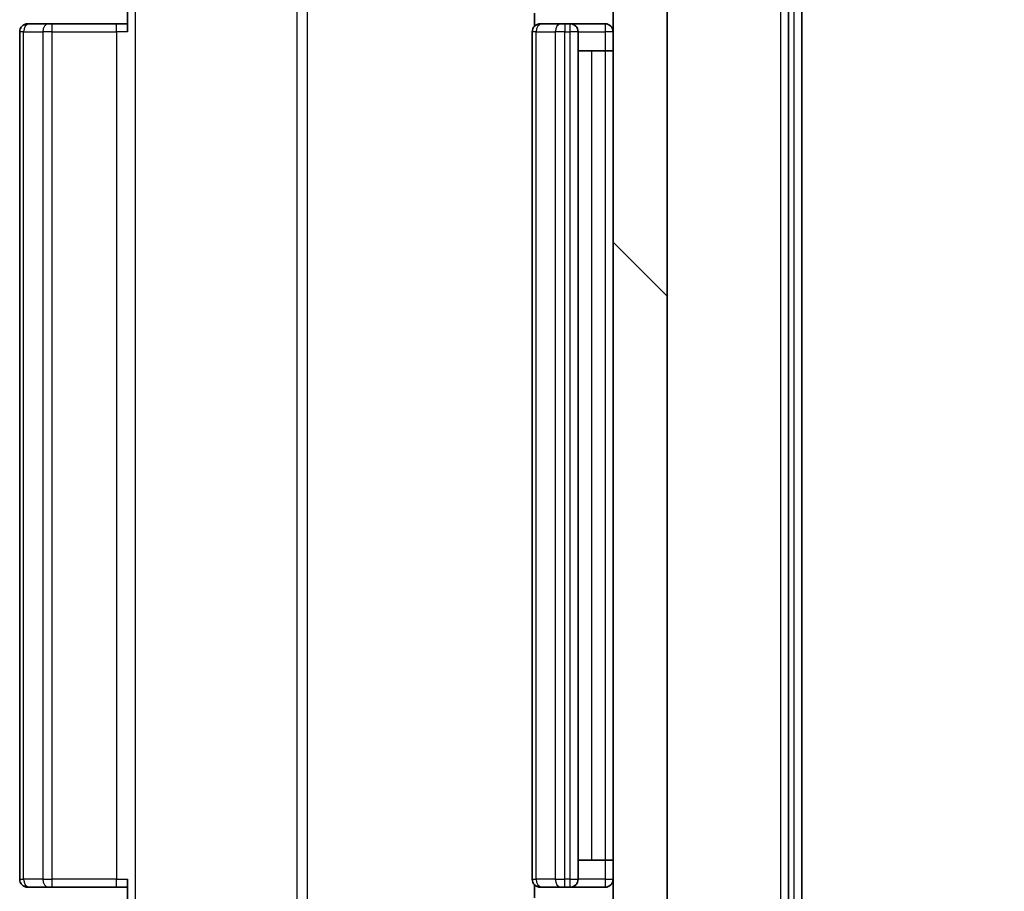
# Model space of a CAD drawing. Units: millimetres. Extents: x 36 to 10458, y 20 to 1987.
# Drawn here: x 2977 to 3014, y 1541 to 1573 of the extents above; entities that cross this region are included whole.
import ezdxf

# ---------------------------------------------------------------- set-up
doc = ezdxf.new("R2010")
doc.units = ezdxf.units.MM
doc.header["$LTSCALE"] = 2.5
doc.layers.get('Defpoints').update_dxf_attribs({"lineweight": 25})
for name, color, linetype, lineweight in [('Dimension (ISO)', 7, 'Continuous', 18), ('Hatch (ISO)', 1, 'Continuous', 18), ('Visible (ISO)', 7, 'Continuous', 35), ('Visible Narrow (ISO)', 7, 'Continuous', 25)]:
    doc.layers.add(name, color=color, linetype=linetype, lineweight=lineweight)
doc.styles.add('Note Text (TK)', font='MS PGothic.ttf')
doc.dimstyles.new('Default - Method 1b (TK)', dxfattribs={"dimscale": 2.5, "dimtxt": 2.5, "dimasz": 2.5, "dimexe": 1, "dimexo": 1.5, "dimgap": 1, "dimtad": 1, "dimrnd": 1e-08, "dimdsep": 46, "dimtxsty": 'Note Text (TK)', "dimcen": 0.09, "dimdle": 5, "dimclrd": 100, "dimclre": 100, "dimclrt": 7, "dimadec": 1, "dimazin": 1, "dimtfac": 1, "dimtmove": 0, "dimatfit": 3, "dimfxl": 1, "dimtolj": 1, "dimlwd": -1, "dimlwe": -1, "dimarcsym": 0})

# ---------------------------------------------------------------- blocks, each defined once
blk = doc.blocks.new('*D35')
at = {"layer": 'Defpoints', "color": 0}
for p in [(2981.376, 1578.718), (2982.875, 1534.718), (3088.669, 1534.718)]:
    blk.add_point(p, dxfattribs=at)
at = {"layer": 'Dimension (ISO)', "color": 100}
for p, q in [((2985.126, 1578.718), (3091.169, 1578.718)), ((3088.669, 1572.468), (3088.669, 1540.968)), ((2986.625, 1534.718), (3091.169, 1534.718))]:
    blk.add_line(p, q, dxfattribs=at)
for points in [[(3087.627, 1572.468), (3089.711, 1572.468), (3088.669, 1578.718)], [(3087.627, 1540.968), (3089.711, 1540.968), (3088.669, 1534.718)]]:
    blk.add_solid(points, dxfattribs=at)
at = {"layer": 'Dimension (ISO)', "color": 7, "insert": (3083.044, 1552.474), "char_height": 6.25, "attachment_point": 4, "rotation": 90, "style": 'Note Text (TK)'}
blk.add_mtext('\\A1;44', dxfattribs=at)

msp = doc.modelspace()

# ---------------------------------------------------------------- hatches: boundary and pattern name
at = {"layer": 'Hatch (ISO)'}
h = msp.add_hatch(dxfattribs=at)
h.set_pattern_fill('ANSI31', color=256, scale=177.8, angle=90.00021, style=0)
h.set_pattern_definition([(135.0002, (922.25, -36), (-15.71539, -15.7155), [])])
h.paths.add_polyline_path([(3001.075, 1577.3177), (2999.075, 1577.3177), (2999.075, 1536.1177), (3001.075, 1536.1177)])

# ---------------------------------------------------------------- linework, layer by layer
at = {"layer": 'Visible (ISO)'}
for p, q in [((3005.575, 1527.0073), (3005.575, 1586.4281)), ((3006.075, 1526.8263), (3006.075, 1586.6091)), ((2981.075, 1572.4177), (2981.075, 1578.2177)), ((2999.075, 1577.3177), (2999.075, 1536.1177)), ((3001.075, 1536.1177), (3001.075, 1577.3177)), ((2996.1648, 1573.1036), (2996.1648, 1572.6318)), ((2977.375, 1572.7177), (2977.4336, 1572.7177)), ((2978.1407, 1572.7177), (2977.4336, 1572.7177)), ((2978.1407, 1572.7177), (2978.2821, 1572.7177)), ((2980.6608, 1572.7177), (2978.2821, 1572.7177)), ((2980.6608, 1572.7177), (2981.075, 1572.7177)), ((2996.375, 1572.7177), (2996.4336, 1572.7177)), ((2997.1407, 1572.7177), (2996.4336, 1572.7177)), ((2997.1407, 1572.7177), (2997.2821, 1572.7177)), ((2997.475, 1572.7177), (2997.2821, 1572.7177)), ((2998.775, 1572.7177), (2997.475, 1572.7177)), ((2977.075, 1572.4177), (2977.075, 1541.0177)), ((2996.075, 1572.4177), (2996.075, 1541.0177)), ((2997.775, 1541.0177), (2997.775, 1572.4177)), ((2997.775, 1571.7177), (2998.275, 1571.7177)), ((2998.775, 1571.7177), (2998.275, 1571.7177)), ((2998.775, 1571.7177), (2999.075, 1571.7177)), ((2997.775, 1541.7177), (2998.275, 1541.7177)), ((2998.775, 1541.7177), (2998.275, 1541.7177)), ((2998.775, 1541.7177), (2999.075, 1541.7177)), ((2977.4336, 1540.7177), (2977.375, 1540.7177)), ((2977.4336, 1540.7177), (2978.1407, 1540.7177)), ((2978.2821, 1540.7177), (2978.1407, 1540.7177)), ((2978.2821, 1540.7177), (2980.6608, 1540.7177)), ((2981.075, 1540.7177), (2980.6608, 1540.7177)), ((2981.075, 1535.2177), (2981.075, 1541.0177)), ((2996.1648, 1540.8036), (2996.1648, 1540.3318)), ((2996.4336, 1540.7177), (2996.375, 1540.7177)), ((2996.4336, 1540.7177), (2997.1407, 1540.7177)), ((2997.2821, 1540.7177), (2997.1407, 1540.7177)), ((2997.2821, 1540.7177), (2997.475, 1540.7177)), ((2997.475, 1540.7177), (2998.775, 1540.7177))]:
    msp.add_line(p, q, dxfattribs=at)
for centre, start, end in [((2977.375, 1572.4177), 90, 180), ((2996.375, 1572.4177), 90, 180), ((2997.475, 1572.4177), 0, 90), ((2998.775, 1572.4177), 0, 90), ((2977.375, 1541.0177), 180, 270), ((2996.375, 1541.0177), 180, 270), ((2997.475, 1541.0177), 270, 0), ((2998.775, 1541.0177), 270, 0)]:
    msp.add_arc(centre, 0.3, start, end, dxfattribs=at)
at = {"layer": 'Visible Narrow (ISO)'}
for p, q in [((3005.275, 1586.4281), (3005.275, 1527.0073)), ((3005.775, 1586.6091), (3005.775, 1526.8263)), ((2981.3679, 1535.2177), (2981.3679, 1578.2177)), ((2987.3459, 1576.7177), (2987.3459, 1536.7177)), ((2987.7502, 1536.7177), (2987.7502, 1576.7177)), ((2978.2821, 1572.4177), (2978.2821, 1572.7177)), ((2980.6608, 1572.4177), (2980.6608, 1572.7177)), ((2997.2821, 1572.7177), (2997.2821, 1572.4177)), ((2997.475, 1572.7177), (2997.475, 1572.4177)), ((2998.775, 1572.7177), (2998.775, 1572.4177)), ((2977.2214, 1572.4177), (2977.075, 1572.4177)), ((2977.2214, 1541.0177), (2977.2214, 1572.4177)), ((2977.2214, 1572.4177), (2977.9285, 1572.4177)), ((2977.9285, 1572.4177), (2977.9285, 1541.0177)), ((2978.2821, 1572.4177), (2977.9285, 1572.4177)), ((2978.2821, 1541.0177), (2978.2821, 1572.4177)), ((2978.2821, 1572.4177), (2980.6608, 1572.4177)), ((2980.6608, 1572.4177), (2980.6608, 1541.0177)), ((2981.075, 1572.4177), (2980.6608, 1572.4177)), ((2996.2214, 1572.4177), (2996.075, 1572.4177)), ((2996.2214, 1541.0177), (2996.2214, 1572.4177)), ((2996.2214, 1572.4177), (2996.9285, 1572.4177)), ((2996.9285, 1572.4177), (2996.9285, 1541.0177)), ((2997.2821, 1572.4177), (2996.9285, 1572.4177)), ((2997.2821, 1541.0177), (2997.2821, 1572.4177)), ((2997.2821, 1572.4177), (2997.475, 1572.4177)), ((2997.475, 1572.4177), (2997.475, 1541.0177)), ((2997.775, 1572.4177), (2997.475, 1572.4177)), ((2997.775, 1572.4177), (2998.775, 1572.4177)), ((2998.775, 1572.4177), (2998.775, 1571.7177)), ((2999.075, 1572.4177), (2998.775, 1572.4177)), ((2998.275, 1571.7177), (2998.275, 1541.7177)), ((2998.775, 1571.7177), (2998.775, 1541.7177)), ((2998.775, 1541.7177), (2998.775, 1541.0177)), ((2977.075, 1541.0177), (2977.2214, 1541.0177)), ((2977.9285, 1541.0177), (2977.2214, 1541.0177)), ((2977.9285, 1541.0177), (2978.2821, 1541.0177)), ((2978.2821, 1540.7177), (2978.2821, 1541.0177)), ((2980.6608, 1541.0177), (2978.2821, 1541.0177)), ((2980.6608, 1540.7177), (2980.6608, 1541.0177)), ((2980.6608, 1541.0177), (2981.075, 1541.0177)), ((2996.075, 1541.0177), (2996.2214, 1541.0177)), ((2996.9285, 1541.0177), (2996.2214, 1541.0177)), ((2996.9285, 1541.0177), (2997.2821, 1541.0177)), ((2997.475, 1541.0177), (2997.2821, 1541.0177)), ((2997.2821, 1540.7177), (2997.2821, 1541.0177)), ((2997.475, 1541.0177), (2997.475, 1540.7177)), ((2997.475, 1541.0177), (2997.775, 1541.0177)), ((2998.775, 1541.0177), (2997.775, 1541.0177)), ((2998.775, 1541.0177), (2998.775, 1540.7177)), ((2998.775, 1541.0177), (2999.075, 1541.0177))]:
    msp.add_line(p, q, dxfattribs=at)
for centre, major_axis, start_param, end_param in [((2977.4336, 1572.4177), (0, 0.3), 0, 1.5707963), ((2978.1407, 1572.4177), (0, 0.3), 0, 1.5707963), ((2996.4336, 1572.4177), (0, 0.3), 0, 1.5707963), ((2997.1407, 1572.4177), (0, 0.3), 0, 1.5707963), ((2977.4336, 1541.0177), (0, -0.3), 4.712389, 6.2831853), ((2978.1407, 1541.0177), (0, -0.3), 4.712389, 6.2831853), ((2996.4336, 1541.0177), (0, -0.3), 4.712389, 6.2831853), ((2997.1407, 1541.0177), (0, -0.3), 4.712389, 6.2831853)]:
    msp.add_ellipse(centre, major_axis=major_axis, ratio=0.7071068, start_param=start_param, end_param=end_param, dxfattribs=at)

# ---------------------------------------------------------------- dimensions: what is measured, and where the dimension line sits
at = {"layer": 'Dimension (ISO)', "color": 100}
dim = msp.add_linear_dim(base=(3088.6689, 1534.7177), p1=(2981.3763, 1578.7177), p2=(2982.875, 1534.7177), angle=270, dimstyle='Default - Method 1b (TK)', override={"dimgap": 1, "dimdec": 2, "dimtol": 0, "dimlim": 0, "dimtp": 0, "dimtm": 0, "dimtdec": 2, "dimtofl": 1, "dimatfit": 1}, dxfattribs=at)
dim.commit()
dim.dimension.update_dxf_attribs({"geometry": '*D35', "text_midpoint": (3088.6689, 1556.7177), "dimtype": 160})

doc.saveas('drawing.dxf')
